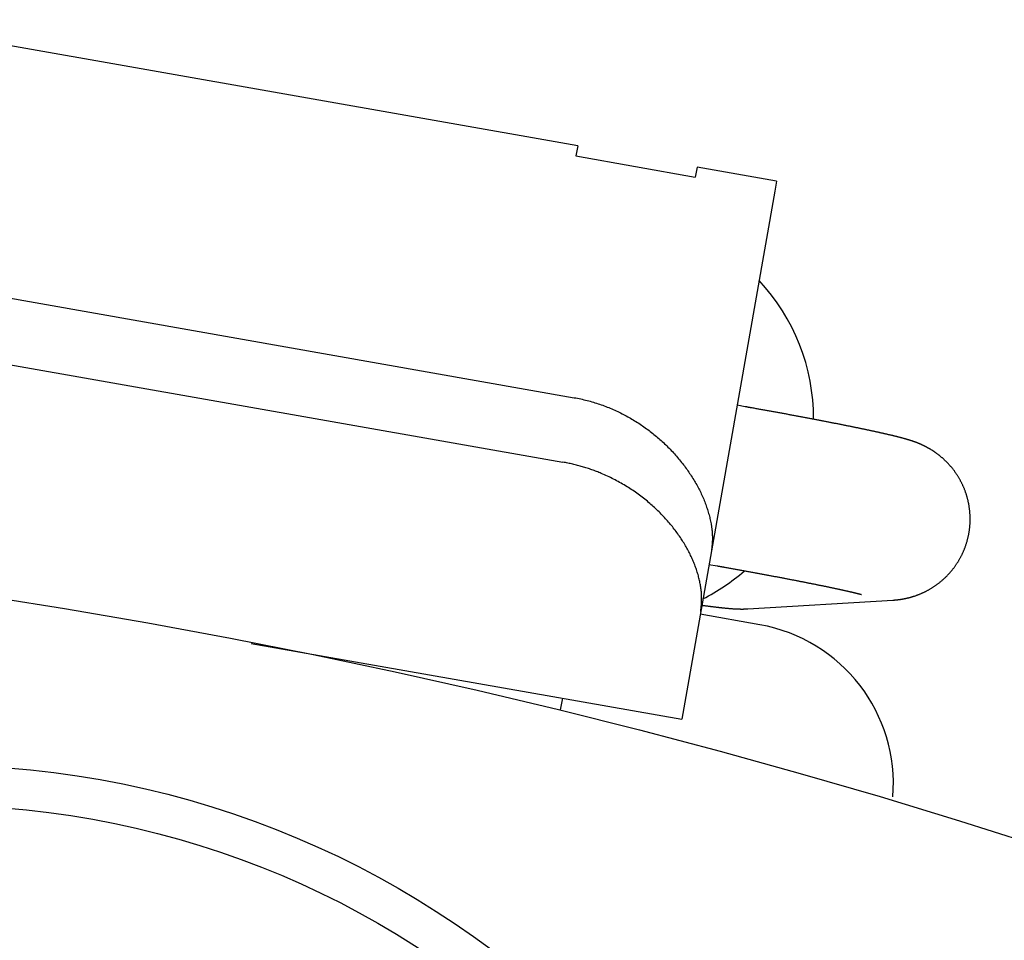
# Model space of a CAD drawing. Extents: x -428 to 92, y -288 to 484.
# Drawn here: x 13 to 25, y -81 to -70 of the extents above; entities that cross this region are included whole.
import ezdxf

# ---------------------------------------------------------------- set-up
doc = ezdxf.new("R2010")
doc.units = 0
doc.layers.get('0').update_dxf_attribs({"linetype": 'CONTINUOUS'})

# ---------------------------------------------------------------- blocks, each defined once
blk = doc.blocks.new('MS_3')
at = {"color": 3, "linetype": 'CONTINUOUS'}
for p, q in [((85.921096, -10.073074), (84.184614, -19.921152)), ((86.718825, -10.213736), (84.982343, -20.061813)), ((88.097483, -20.103383), (89.660317, -11.240113)), ((81.942322, -16.061999), (81.002685, -21.390945)), ((81.263158, -19.913734), (81.117787, -19.888101)), ((87.973496, -20.081521), (87.713024, -21.558732)), ((88.097483, -20.103383), (87.973496, -20.081521)), ((83.085185, -21.758146), (81.002685, -21.390945)), ((87.837011, -21.580595), (87.713024, -21.558732)), ((82.1723, -22.35875), (82.302536, -21.620144)), ((87.663362, -22.565402), (87.837011, -21.580595)), ((82.918636, -21.728779), (82.900984, -21.828888)), ((87.539376, -22.54354), (83.085185, -21.758146)), ((84.870599, -22.176184), (84.888251, -22.076075)), ((82.369223, -22.209148), (82.476884, -24.005128)), ((87.663362, -22.565402), (87.539376, -22.54354))]:
    blk.add_line(p, q, dxfattribs=at)
for points in [[(82.335496, -21.625956), (82.348726, -21.627895), (82.361985, -21.629673), (82.375271, -21.631286), (82.388581, -21.632733), (82.401913, -21.634012), (82.415262, -21.635121), (82.428626, -21.636059), (82.442003, -21.636823), (82.45539, -21.637412), (82.468783, -21.637824), (82.482179, -21.638057), (82.495577, -21.63811), (82.508972, -21.63798), (82.522363, -21.637665), (82.535746, -21.637164), (82.549118, -21.636476), (82.563647, -21.635512), (82.578159, -21.634328), (82.59265, -21.632929), (82.607121, -21.631318), (82.621567, -21.629501), (82.635989, -21.627482), (82.650383, -21.625266), (82.664749, -21.622856), (82.679083, -21.620258), (82.693385, -21.617476), (82.707653, -21.614515), (82.721884, -21.611379), (82.736077, -21.608072), (82.750229, -21.604599), (82.76434, -21.600965), (82.778408, -21.597174), (82.793648, -21.59288), (82.808833, -21.588409), (82.823963, -21.583763), (82.839037, -21.578946), (82.854055, -21.57396), (82.869016, -21.568808), (82.883918, -21.563492), (82.898762, -21.558016), (82.913547, -21.552382), (82.928272, -21.546593), (82.942936, -21.540651), (82.957539, -21.53456), (82.972079, -21.528323), (82.986558, -21.521941), (83.000973, -21.515419), (83.015323, -21.508758), (83.030682, -21.501444), (83.045964, -21.493976), (83.061171, -21.486355), (83.076301, -21.478583), (83.091354, -21.470662), (83.106328, -21.462595), (83.121224, -21.454382), (83.136041, -21.446027), (83.150777, -21.43753), (83.165433, -21.428895), (83.180007, -21.420123), (83.1945, -21.411216), (83.20891, -21.402176), (83.223237, -21.393005), (83.237479, -21.383705), (83.251637, -21.374278), (83.266999, -21.363843), (83.282258, -21.35326), (83.297415, -21.342533), (83.31247, -21.331662), (83.327422, -21.320651), (83.342271, -21.309501), (83.357016, -21.298214), (83.371658, -21.286792), (83.386196, -21.275238), (83.40063, -21.263553), (83.41496, -21.25174), (83.429184, -21.2398), (83.443304, -21.227735), (83.457319, -21.215548), (83.471227, -21.203241), (83.48503, -21.190815), (83.499364, -21.177684), (83.513581, -21.164426), (83.527679, -21.151044), (83.541658, -21.137537), (83.555516, -21.123907), (83.569254, -21.110156), (83.582869, -21.096284), (83.596361, -21.082293), (83.609729, -21.068183), (83.622972, -21.053956), (83.636089, -21.039613), (83.649078, -21.025155), (83.66194, -21.010583), (83.674672, -20.995898), (83.687274, -20.981102), (83.699745, -20.966195), (83.712894, -20.950186), (83.725891, -20.934054), (83.738738, -20.917801), (83.751433, -20.90143), (83.763976, -20.884941), (83.776367, -20.868337), (83.788605, -20.851619), (83.800689, -20.834789), (83.812619, -20.817848), (83.824395, -20.800799), (83.836016, -20.783644), (83.847481, -20.766383), (83.85879, -20.749019), (83.869943, -20.731553), (83.880938, -20.713987), (83.891776, -20.696323), (83.902699, -20.678154), (83.913456, -20.659886), (83.924044, -20.64152), (83.934462, -20.623057), (83.944709, -20.604499), (83.954784, -20.585848), (83.964684, -20.567104), (83.974409, -20.548269), (83.983958, -20.529346), (83.993328, -20.510334), (84.002518, -20.491236), (84.011527, -20.472053), (84.020353, -20.452786), (84.028996, -20.433438), (84.037452, -20.414008), (84.045722, -20.3945), (84.051619, -20.38026), (84.057417, -20.36598), (84.063114, -20.351661), (84.068712, -20.337302), (84.07421, -20.322904), (84.079607, -20.308469), (84.084904, -20.293997), (84.090101, -20.279489), (84.095197, -20.264945), (84.100193, -20.250366), (84.105088, -20.235753), (84.109882, -20.221106), (84.114575, -20.206426), (84.119168, -20.191714), (84.123659, -20.17697), (84.128049, -20.162195), (84.132358, -20.147322), (84.136564, -20.13242), (84.140667, -20.117489), (84.144668, -20.10253), (84.148566, -20.087543), (84.152361, -20.072531), (84.156053, -20.057493), (84.159642, -20.042431), (84.163127, -20.027345), (84.166509, -20.012236), (84.169787, -19.997105), (84.172961, -19.981953), (84.176031, -19.966781), (84.178996, -19.95159), (84.181857, -19.93638), (84.184614, -19.921152)], [(84.982343, -20.061813), (84.978673, -20.0817), (84.974818, -20.101556), (84.970777, -20.121378), (84.966551, -20.141165), (84.96214, -20.160914), (84.957545, -20.180624), (84.952765, -20.200292), (84.9478, -20.219916), (84.942652, -20.239494), (84.93732, -20.259024), (84.931805, -20.278504), (84.926106, -20.297932), (84.920224, -20.317305), (84.914159, -20.336621), (84.907912, -20.355879), (84.901482, -20.375076), (84.894913, -20.394089), (84.888165, -20.413037), (84.881239, -20.431921), (84.874135, -20.450737), (84.866854, -20.469485), (84.859396, -20.488163), (84.851764, -20.50677), (84.843956, -20.525303), (84.835975, -20.543761), (84.82782, -20.562143), (84.819493, -20.580447), (84.810994, -20.598671), (84.802324, -20.616814), (84.793483, -20.634874), (84.784473, -20.65285), (84.775294, -20.67074), (84.7661, -20.688254), (84.756745, -20.705682), (84.74723, -20.723024), (84.737557, -20.740278), (84.727727, -20.757443), (84.717741, -20.774519), (84.707602, -20.791505), (84.697311, -20.808399), (84.686869, -20.825201), (84.676277, -20.841909), (84.665537, -20.858523), (84.654652, -20.875042), (84.643621, -20.891465), (84.632447, -20.907791), (84.621131, -20.924018), (84.609675, -20.940147), (84.59833, -20.955833), (84.586852, -20.971422), (84.575243, -20.986912), (84.563503, -21.002304), (84.551633, -21.017594), (84.539633, -21.032782), (84.527503, -21.047868), (84.515246, -21.062848), (84.502861, -21.077723), (84.490349, -21.092491), (84.47771, -21.10715), (84.464946, -21.1217), (84.452056, -21.136139), (84.439043, -21.150466), (84.425905, -21.16468), (84.412645, -21.178779), (84.399104, -21.192926), (84.38544, -21.206952), (84.371652, -21.220859), (84.357742, -21.234643), (84.343711, -21.248305), (84.329561, -21.261843), (84.315291, -21.275256), (84.300904, -21.288542), (84.2864, -21.301702), (84.271781, -21.314734), (84.257047, -21.327637), (84.2422, -21.34041), (84.227241, -21.353051), (84.21217, -21.36556), (84.196989, -21.377936), (84.181699, -21.390178), (84.167013, -21.401728), (84.152229, -21.413154), (84.137348, -21.424452), (84.12237, -21.435621), (84.107294, -21.446658), (84.092123, -21.457561), (84.076856, -21.468329), (84.061492, -21.478959), (84.046034, -21.48945), (84.030481, -21.499798), (84.014834, -21.510002), (83.999092, -21.520061), (83.983257, -21.529971), (83.967328, -21.539731), (83.951307, -21.549338), (83.935193, -21.558792), (83.919568, -21.567759), (83.903858, -21.576578), (83.888064, -21.585246), (83.872186, -21.593762), (83.856226, -21.602122), (83.840184, -21.610324), (83.824061, -21.618366), (83.807858, -21.626245), (83.791575, -21.633959), (83.775213, -21.641504), (83.758773, -21.648879), (83.742256, -21.656081), (83.725663, -21.663108), (83.708994, -21.669957), (83.692249, -21.676626), (83.675431, -21.683111), (83.659911, -21.688907), (83.64433, -21.694543), (83.62869, -21.700014), (83.612992, -21.705316), (83.597237, -21.710446), (83.581427, -21.7154), (83.565562, -21.720173), (83.549645, -21.724762), (83.533677, -21.729162), (83.517658, -21.73337), (83.50159, -21.737381), (83.485475, -21.741192), (83.469313, -21.744799), (83.453107, -21.748198), (83.436857, -21.751384), (83.420565, -21.754353), (83.409811, -21.756189), (83.39904, -21.757928), (83.388254, -21.759566), (83.377452, -21.761102), (83.366637, -21.762534), (83.355808, -21.76386), (83.344968, -21.765077), (83.334117, -21.766183), (83.323256, -21.767177), (83.312385, -21.768056), (83.301507, -21.768817), (83.290621, -21.76946), (83.279729, -21.769981), (83.268832, -21.770378), (83.257931, -21.770649), (83.247026, -21.770793), (83.236869, -21.77081), (83.226711, -21.770716), (83.216554, -21.77051), (83.206399, -21.770194), (83.196247, -21.769769), (83.1861, -21.769236), (83.175959, -21.768596), (83.165826, -21.767848), (83.155701, -21.766996), (83.145586, -21.766038), (83.135483, -21.764977), (83.125392, -21.763813), (83.115316, -21.762547), (83.105255, -21.76118), (83.095211, -21.759713), (83.085185, -21.758146)], [(82.413969, -21.641091), (82.413229, -21.64655), (82.412492, -21.652009), (82.411758, -21.657469), (82.411027, -21.662929), (82.410298, -21.668389), (82.409573, -21.67385), (82.40885, -21.679311), (82.40813, -21.684772), (82.407413, -21.690234), (82.406699, -21.695697), (82.405987, -21.701159), (82.405277, -21.706622), (82.40457, -21.712085), (82.403866, -21.717549), (82.403164, -21.723013), (82.402465, -21.728477), (82.40159, -21.735333), (82.40072, -21.74219), (82.399854, -21.749047), (82.398991, -21.755905), (82.398134, -21.762763), (82.397281, -21.769622), (82.396433, -21.776482), (82.39559, -21.783342), (82.394752, -21.790203), (82.393919, -21.797064), (82.393092, -21.803926), (82.392271, -21.810789), (82.391455, -21.817652), (82.390646, -21.824517), (82.389843, -21.831381), (82.389046, -21.838247), (82.38831, -21.844646), (82.38758, -21.851046), (82.386856, -21.857447), (82.386138, -21.863848), (82.385427, -21.87025), (82.384724, -21.876653), (82.384027, -21.883056), (82.383339, -21.889461), (82.382658, -21.895866), (82.381985, -21.902272), (82.38132, -21.90868), (82.380664, -21.915088), (82.380017, -21.921497), (82.379379, -21.927907), (82.378751, -21.934318), (82.378132, -21.94073), (82.377484, -21.947549), (82.376849, -21.954369), (82.376226, -21.96119), (82.375617, -21.968013), (82.375022, -21.974837), (82.374442, -21.981662), (82.373878, -21.988488), (82.37333, -21.995316), (82.3728, -22.002145), (82.372287, -22.008975), (82.371794, -22.015807), (82.37132, -22.02264), (82.370867, -22.029474), (82.370435, -22.03631), (82.370025, -22.043147), (82.369637, -22.049985), (82.369418, -22.05405), (82.369207, -22.058115), (82.369006, -22.062181), (82.368812, -22.066248), (82.368629, -22.070314), (82.368454, -22.074382), (82.368289, -22.078449), (82.368134, -22.082517), (82.367989, -22.086585), (82.367854, -22.090654), (82.367729, -22.094723), (82.367615, -22.098792), (82.367511, -22.102862), (82.367419, -22.106932), (82.367338, -22.111002), (82.367268, -22.115072), (82.367221, -22.118331), (82.367181, -22.12159), (82.367149, -22.12485), (82.367125, -22.128109), (82.367108, -22.131368), (82.367099, -22.134628), (82.367099, -22.137887), (82.367106, -22.141147), (82.367121, -22.144406), (82.367145, -22.147665), (82.367178, -22.150925), (82.367218, -22.154184), (82.367268, -22.157443), (82.367326, -22.160702), (82.367392, -22.16396), (82.367468, -22.167219), (82.367535, -22.169841), (82.367608, -22.172463), (82.367687, -22.175085), (82.367771, -22.177707), (82.367861, -22.180328), (82.367957, -22.182949), (82.368059, -22.18557), (82.368166, -22.188191), (82.368279, -22.190812), (82.368397, -22.193432), (82.368521, -22.196052), (82.36865, -22.198672), (82.368785, -22.201291), (82.368926, -22.20391), (82.369071, -22.206529), (82.369223, -22.209148)], [(82.900984, -21.828888), (82.899916, -21.834941), (82.898848, -21.840994), (82.897779, -21.847046), (82.89671, -21.853099), (82.89564, -21.859152), (82.89457, -21.865204), (82.893499, -21.871256), (82.892427, -21.877309), (82.891355, -21.883361), (82.890283, -21.889413), (82.889209, -21.895465), (82.888136, -21.901516), (82.887061, -21.907568), (82.885986, -21.91362), (82.884911, -21.919671), (82.883835, -21.925723), (82.881796, -21.937179), (82.879755, -21.948635), (82.877712, -21.960091), (82.875668, -21.971546), (82.873621, -21.983001), (82.871572, -21.994455), (82.869521, -22.005909), (82.867468, -22.017363), (82.865413, -22.028816), (82.863356, -22.040269), (82.861297, -22.051722), (82.859235, -22.063174), (82.857172, -22.074626), (82.855107, -22.086078), (82.853039, -22.097529), (82.85097, -22.10898), (82.848928, -22.120266), (82.846884, -22.131552), (82.844838, -22.142837), (82.84279, -22.154122), (82.84074, -22.165407), (82.838688, -22.176691), (82.836634, -22.187975), (82.834578, -22.199259), (82.83252, -22.210542), (82.830459, -22.221825), (82.828397, -22.233107), (82.826332, -22.244389), (82.824266, -22.255671), (82.822197, -22.266952), (82.820126, -22.278233), (82.818053, -22.289513), (82.816029, -22.300516), (82.814003, -22.311518), (82.811975, -22.32252), (82.809945, -22.333521), (82.807912, -22.344522), (82.805878, -22.355523), (82.803841, -22.366523), (82.801803, -22.377523), (82.799762, -22.388522), (82.797719, -22.399522), (82.795674, -22.41052), (82.793627, -22.421518), (82.791578, -22.432516), (82.789526, -22.443514), (82.787473, -22.454511), (82.785417, -22.465508), (82.783431, -22.476118), (82.781443, -22.486728), (82.779453, -22.497338), (82.777461, -22.507947), (82.775467, -22.518556), (82.77347, -22.529164), (82.771472, -22.539772), (82.769471, -22.55038), (82.767468, -22.560987), (82.765463, -22.571594), (82.763456, -22.582201), (82.761446, -22.592807), (82.759435, -22.603412), (82.757421, -22.614017), (82.755404, -22.624622), (82.753386, -22.635226), (82.751459, -22.645338), (82.749529, -22.65545), (82.747598, -22.665561), (82.745664, -22.675672), (82.743729, -22.685782), (82.741791, -22.695892), (82.739851, -22.706002), (82.737908, -22.716111), (82.735964, -22.72622), (82.734017, -22.736328), (82.732067, -22.746436), (82.730116, -22.756543), (82.728162, -22.76665), (82.726205, -22.776757), (82.724247, -22.786863), (82.722286, -22.796968), (82.720438, -22.806478), (82.718588, -22.815987), (82.716736, -22.825496), (82.714881, -22.835004), (82.713024, -22.844512), (82.711165, -22.85402), (82.709304, -22.863527), (82.70744, -22.873033), (82.705574, -22.882539), (82.703706, -22.892045), (82.701835, -22.90155), (82.699962, -22.911055), (82.698086, -22.920559), (82.696208, -22.930063), (82.694327, -22.939566), (82.692443, -22.949069), (82.690696, -22.957874), (82.688946, -22.966679), (82.687194, -22.975483), (82.685439, -22.984288), (82.683682, -22.993091), (82.681923, -23.001894), (82.680161, -23.010697), (82.678397, -23.019499), (82.67663, -23.028301), (82.674861, -23.037102), (82.673089, -23.045902), (82.671315, -23.054702), (82.669538, -23.063502), (82.667758, -23.072301), (82.665975, -23.081099), (82.66419, -23.089897), (82.662564, -23.097898), (82.660936, -23.105898), (82.659305, -23.113898), (82.657672, -23.121897), (82.656036, -23.129896), (82.654398, -23.137894), (82.652757, -23.145892), (82.651114, -23.153889), (82.649468, -23.161885), (82.647819, -23.169881), (82.646167, -23.177877), (82.644513, -23.185872), (82.642856, -23.193866), (82.641195, -23.20186), (82.639532, -23.209853), (82.637866, -23.217845), (82.636385, -23.22494), (82.634901, -23.232035), (82.633414, -23.239128), (82.631925, -23.246222), (82.630433, -23.253315), (82.628939, -23.260407), (82.627441, -23.267499), (82.625941, -23.27459), (82.624438, -23.281681), (82.622933, -23.28877), (82.621424, -23.29586), (82.619912, -23.302948), (82.618397, -23.310036), (82.616879, -23.317124), (82.615358, -23.32421), (82.613834, -23.331296), (82.612522, -23.337381), (82.611207, -23.343465), (82.60989, -23.349549), (82.608571, -23.355632), (82.607248, -23.361714), (82.605923, -23.367796), (82.604595, -23.373878), (82.603264, -23.379958), (82.601929, -23.386038), (82.600592, -23.392117), (82.599251, -23.398196), (82.597908, -23.404273), (82.59656, -23.41035), (82.59521, -23.416427), (82.593855, -23.422502), (82.592497, -23.428577), (82.591385, -23.433538), (82.590271, -23.438498), (82.589154, -23.443458), (82.588034, -23.448417), (82.586912, -23.453375), (82.585786, -23.458333), (82.584658, -23.46329), (82.583526, -23.468247), (82.582391, -23.473202), (82.581253, -23.478157), (82.580111, -23.483111), (82.578966, -23.488065), (82.577818, -23.493017), (82.576665, -23.497969), (82.575509, -23.50292), (82.57435, -23.50787), (82.573561, -23.511227), (82.57277, -23.514583), (82.571977, -23.517939), (82.571182, -23.521294), (82.570385, -23.524649), (82.569585, -23.528004), (82.568783, -23.531358), (82.567979, -23.534711), (82.567171, -23.538063), (82.566361, -23.541415), (82.565549, -23.544766), (82.564733, -23.548117), (82.563914, -23.551466), (82.563092, -23.554815), (82.562266, -23.558163), (82.561438, -23.561511), (82.560893, -23.563701), (82.560347, -23.565892), (82.5598, -23.568082), (82.559251, -23.570271), (82.5587, -23.57246), (82.558147, -23.574649), (82.557592, -23.576837), (82.557036, -23.579025), (82.556477, -23.581212), (82.555917, -23.583399), (82.555354, -23.585585), (82.55479, -23.587771), (82.554223, -23.589956), (82.553654, -23.59214), (82.553083, -23.594324), (82.552509, -23.596508), (82.552226, -23.59758), (82.551943, -23.598652), (82.551659, -23.599724), (82.551374, -23.600796), (82.551088, -23.601867), (82.5508, -23.602938), (82.550512, -23.604009), (82.550222, -23.60508), (82.54993, -23.606149), (82.549637, -23.607219), (82.549342, -23.608288), (82.549045, -23.609356), (82.548746, -23.610424), (82.548446, -23.611492), (82.548143, -23.612558), (82.547837, -23.613625), (82.547788, -23.613793), (82.54774, -23.613962), (82.547691, -23.614131), (82.547642, -23.6143), (82.547593, -23.614469), (82.547545, -23.614637), (82.547496, -23.614806), (82.547447, -23.614975), (82.547398, -23.615144), (82.547348, -23.615312), (82.547299, -23.615481), (82.54725, -23.61565), (82.547201, -23.615818), (82.547152, -23.615987), (82.547102, -23.616156), (82.547053, -23.616324)], [(82.476884, -24.005128), (82.477101, -24.008701), (82.47733, -24.012274), (82.477571, -24.015845), (82.477824, -24.019417), (82.478089, -24.022987), (82.478365, -24.026556), (82.478654, -24.030125), (82.478954, -24.033692), (82.479266, -24.037259), (82.47959, -24.040825), (82.479925, -24.044389), (82.480273, -24.047953), (82.480632, -24.051515), (82.481003, -24.055076), (82.481385, -24.058636), (82.481779, -24.062195), (82.482296, -24.066703), (82.482831, -24.071209), (82.483386, -24.075713), (82.483959, -24.080214), (82.484551, -24.084713), (82.485162, -24.089209), (82.485792, -24.093703), (82.486442, -24.098194), (82.48711, -24.102682), (82.487798, -24.107168), (82.488505, -24.11165), (82.489232, -24.116129), (82.489977, -24.120605), (82.490742, -24.125078), (82.491527, -24.129548), (82.492331, -24.134014), (82.493321, -24.139364), (82.494339, -24.144709), (82.495385, -24.150048), (82.496459, -24.155382), (82.497561, -24.160711), (82.498691, -24.166033), (82.49985, -24.17135), (82.501036, -24.17666), (82.50225, -24.181964), (82.503493, -24.187262), (82.504763, -24.192553), (82.506062, -24.197837), (82.507388, -24.203115), (82.508742, -24.208385), (82.510125, -24.213648), (82.511535, -24.218904), (82.513219, -24.225037), (82.514941, -24.231159), (82.516701, -24.237271), (82.518499, -24.243372), (82.520336, -24.249461), (82.52221, -24.255539), (82.524122, -24.261605), (82.526072, -24.267659), (82.528059, -24.273701), (82.530085, -24.27973), (82.532148, -24.285746), (82.534248, -24.29175), (82.536387, -24.29774), (82.538563, -24.303717), (82.540776, -24.30968), (82.543027, -24.315629), (82.545534, -24.322128), (82.548087, -24.328609), (82.550684, -24.335072), (82.553325, -24.341518), (82.556011, -24.347945), (82.558741, -24.354354), (82.561515, -24.360743), (82.564333, -24.367114), (82.567195, -24.373465), (82.570101, -24.379796), (82.57305, -24.386107), (82.576043, -24.392397), (82.579079, -24.398667), (82.582159, -24.404915), (82.585281, -24.411142), (82.588447, -24.417348), (82.591822, -24.42385), (82.595244, -24.430327), (82.598714, -24.436779), (82.60223, -24.443206), (82.605793, -24.449607), (82.609402, -24.455982), (82.613058, -24.462331), (82.61676, -24.468653), (82.620507, -24.474948), (82.624301, -24.481215), (82.628139, -24.487455), (82.632024, -24.493666), (82.635953, -24.499849), (82.639927, -24.506004), (82.643946, -24.512129), (82.64801, -24.518225), (82.652254, -24.524491), (82.656546, -24.530724), (82.660884, -24.536925), (82.665269, -24.543093), (82.6697, -24.549229), (82.674177, -24.55533), (82.6787, -24.561398), (82.683269, -24.567431), (82.687883, -24.57343), (82.692542, -24.579394), (82.697246, -24.585323), (82.701994, -24.591216), (82.706787, -24.597073), (82.711624, -24.602894), (82.716504, -24.608679), (82.721428, -24.614426), (82.7265, -24.620256), (82.731617, -24.626046), (82.736778, -24.631797), (82.741984, -24.637508), (82.747233, -24.643178), (82.752526, -24.648808), (82.757862, -24.654398), (82.763241, -24.659945), (82.768662, -24.665452), (82.774126, -24.670916), (82.779631, -24.676339), (82.785178, -24.681718), (82.790767, -24.687055), (82.796396, -24.692349), (82.802066, -24.697599), (82.807776, -24.702805), (82.813602, -24.708035), (82.819469, -24.713219), (82.825376, -24.718357), (82.831323, -24.723448), (82.83731, -24.728494), (82.843336, -24.733492), (82.8494, -24.738443), (82.855503, -24.743346), (82.861644, -24.748202), (82.867823, -24.75301), (82.87404, -24.757769), (82.880293, -24.76248), (82.886583, -24.767142), (82.892909, -24.771754), (82.899271, -24.776317), (82.905668, -24.78083), (82.912154, -24.78533), (82.918674, -24.789778), (82.92523, -24.794174), (82.93182, -24.798519), (82.938444, -24.802812), (82.945102, -24.807053), (82.951793, -24.811241), (82.958517, -24.815376), (82.965272, -24.819458), (82.97206, -24.823487), (82.97888, -24.827462), (82.98573, -24.831384), (82.992611, -24.835251), (82.999523, -24.839064), (83.006464, -24.842823), (83.013434, -24.846527), (83.020469, -24.850194), (83.027533, -24.853805), (83.034626, -24.85736), (83.041746, -24.860859), (83.048894, -24.864301), (83.056069, -24.867687), (83.06327, -24.871016), (83.070498, -24.874287), (83.077751, -24.877502), (83.08503, -24.880659), (83.092333, -24.883758), (83.099661, -24.886799), (83.107013, -24.889782), (83.114388, -24.892707), (83.121786, -24.895574), (83.129207, -24.898382), (83.137487, -24.901435), (83.145793, -24.904416), (83.154125, -24.907323), (83.162483, -24.910157), (83.170866, -24.912917), (83.179272, -24.915603), (83.187702, -24.918215), (83.196155, -24.920753), (83.204629, -24.923217), (83.213125, -24.925605), (83.221642, -24.927919), (83.230179, -24.930158), (83.238735, -24.932322), (83.24731, -24.93441), (83.255903, -24.936422), (83.264513, -24.938359), (83.272836, -24.940155), (83.281174, -24.941881), (83.289526, -24.943535), (83.297893, -24.945118), (83.306272, -24.94663), (83.314663, -24.948071), (83.323067, -24.949441), (83.331482, -24.950739), (83.339907, -24.951966), (83.348343, -24.953121), (83.356788, -24.954204), (83.365242, -24.955215), (83.373704, -24.956155), (83.382173, -24.957023), (83.39065, -24.957818), (83.399133, -24.958542), (83.407315, -24.959171), (83.415501, -24.959733), (83.423692, -24.960227), (83.431887, -24.960655), (83.440084, -24.961015), (83.448285, -24.961309), (83.456487, -24.961535), (83.464691, -24.961694), (83.472896, -24.961786), (83.481102, -24.961811), (83.489307, -24.961769), (83.497512, -24.961659), (83.505715, -24.961482), (83.513917, -24.961238), (83.522117, -24.960927), (83.530313, -24.960549), (83.538233, -24.960119), (83.546149, -24.959627), (83.55406, -24.959072), (83.561967, -24.958455), (83.569869, -24.957775), (83.577765, -24.957032), (83.585655, -24.956227), (83.593539, -24.955359), (83.601415, -24.95443), (83.609284, -24.953438), (83.617144, -24.952383), (83.624996, -24.951267), (83.632839, -24.950089), (83.640673, -24.948848), (83.648496, -24.947546), (83.656308, -24.946181), (83.663859, -24.944802), (83.6714, -24.943364), (83.678929, -24.941869), (83.686446, -24.940317), (83.693951, -24.938706), (83.701444, -24.937039), (83.708923, -24.935314), (83.716389, -24.933532), (83.723842, -24.931693), (83.73128, -24.929796), (83.738703, -24.927843), (83.746111, -24.925834), (83.753503, -24.923767), (83.76088, -24.921644), (83.76824, -24.919465), (83.775582, -24.917229), (83.782673, -24.915012), (83.789746, -24.912742), (83.796802, -24.91042), (83.803841, -24.908045), (83.810862, -24.905619), (83.817865, -24.90314), (83.82485, -24.90061), (83.831815, -24.898028), (83.838762, -24.895395), (83.845688, -24.89271), (83.852594, -24.889974), (83.85948, -24.887187), (83.866345, -24.88435), (83.873189, -24.881461), (83.880011, -24.878522), (83.886812, -24.875532), (83.893362, -24.872595), (83.899892, -24.869611), (83.9064, -24.86658), (83.912886, -24.863503), (83.91935, -24.86038), (83.925791, -24.85721), (83.93221, -24.853994), (83.938605, -24.850733), (83.944977, -24.847426), (83.951325, -24.844074), (83.957649, -24.840676), (83.963948, -24.837233), (83.970223, -24.833745), (83.976472, -24.830213), (83.982696, -24.826635), (83.988895, -24.823014), (83.994841, -24.819483), (84.000763, -24.815911), (84.00666, -24.812299), (84.012533, -24.808646), (84.01838, -24.804952), (84.024201, -24.801219), (84.029997, -24.797446), (84.035766, -24.793632), (84.041509, -24.78978), (84.047225, -24.785887), (84.052915, -24.781956), (84.058577, -24.777986), (84.064212, -24.773976), (84.069819, -24.769928), (84.075398, -24.765842), (84.080949, -24.761717), (84.086238, -24.757732), (84.0915, -24.753711), (84.096736, -24.749656), (84.101945, -24.745567), (84.107127, -24.741444), (84.112281, -24.737286), (84.117409, -24.733095), (84.122508, -24.72887), (84.12758, -24.724612), (84.132623, -24.72032), (84.137638, -24.715995), (84.142625, -24.711638), (84.147583, -24.707248), (84.152512, -24.702825), (84.157411, -24.69837), (84.162281, -24.693883), (84.166865, -24.689606), (84.171422, -24.6853), (84.175952, -24.680966), (84.180455, -24.676604), (84.18493, -24.672214), (84.189379, -24.667796), (84.193799, -24.663351), (84.198192, -24.658878), (84.202558, -24.654378), (84.206895, -24.649851), (84.211204, -24.645298), (84.215485, -24.640718), (84.219737, -24.636111), (84.223961, -24.631478), (84.228155, -24.626819), (84.232321, -24.622135), (84.236153, -24.617773), (84.23996, -24.61339), (84.243741, -24.608985), (84.247497, -24.604559), (84.251228, -24.600111), (84.254933, -24.595642), (84.258613, -24.591151), (84.262267, -24.58664), (84.265895, -24.582108), (84.269497, -24.577556), (84.273073, -24.572982), (84.276623, -24.568389), (84.280147, -24.563776), (84.283644, -24.559142), (84.287115, -24.554489), (84.290559, -24.549816), (84.293609, -24.545631), (84.296637, -24.541431), (84.299644, -24.537216), (84.302629, -24.532985), (84.305593, -24.52874), (84.308536, -24.52448), (84.311457, -24.520204), (84.314356, -24.515915), (84.317234, -24.51161), (84.32009, -24.507291), (84.322924, -24.502958), (84.325737, -24.498611), (84.328527, -24.49425), (84.331296, -24.489875), (84.334042, -24.485486), (84.336767, -24.481083), (84.339084, -24.4773), (84.341384, -24.473508), (84.343668, -24.469705), (84.345936, -24.465893), (84.348187, -24.462072), (84.350423, -24.45824), (84.352642, -24.4544), (84.354844, -24.45055), (84.357031, -24.44669), (84.3592, -24.442822), (84.361354, -24.438944), (84.363491, -24.435058), (84.365612, -24.431162), (84.367717, -24.427258), (84.369805, -24.423345), (84.371876, -24.419423), (84.373622, -24.416087), (84.375355, -24.412745), (84.377077, -24.409397), (84.378787, -24.406043), (84.380485, -24.402683), (84.382172, -24.399318), (84.383846, -24.395946), (84.385509, -24.392568), (84.38716, -24.389185), (84.3888, -24.385796), (84.390428, -24.382402), (84.392044, -24.379001), (84.393648, -24.375596), (84.39524, -24.372184), (84.396821, -24.368768), (84.39839, -24.365346), (84.399759, -24.362336), (84.401119, -24.359322), (84.40247, -24.356304), (84.403812, -24.353282), (84.405145, -24.350256), (84.406469, -24.347226), (84.407784, -24.344192), (84.409091, -24.341155), (84.410389, -24.338114), (84.411678, -24.335069), (84.412958, -24.33202), (84.41423, -24.328968), (84.415493, -24.325912), (84.416748, -24.322853), (84.417994, -24.31979), (84.419231, -24.316724), (84.420361, -24.313904), (84.421483, -24.31108), (84.422599, -24.308254), (84.423707, -24.305426), (84.424808, -24.302594), (84.425902, -24.29976), (84.42699, -24.296923), (84.42807, -24.294083), (84.429144, -24.291241), (84.430211, -24.288397), (84.431271, -24.285549), (84.432325, -24.2827), (84.433372, -24.279848), (84.434412, -24.276993), (84.435446, -24.274136), (84.436473, -24.271277), (84.437499, -24.268401), (84.438519, -24.265522), (84.439532, -24.262641), (84.44054, -24.259758), (84.44154, -24.256873), (84.442535, -24.253986), (84.443524, -24.251096), (84.444506, -24.248205), (84.445483, -24.245311), (84.446454, -24.242416), (84.447419, -24.239518), (84.448378, -24.236619), (84.449332, -24.233718), (84.45028, -24.230815), (84.451223, -24.22791), (84.45216, -24.225003), (84.45324, -24.221629), (84.454314, -24.218251), (84.455381, -24.214872), (84.456441, -24.211491), (84.457494, -24.208107), (84.45854, -24.204722), (84.45958, -24.201334), (84.460614, -24.197945), (84.461642, -24.194553), (84.462663, -24.19116), (84.463679, -24.187765), (84.464688, -24.184368), (84.465692, -24.18097), (84.466691, -24.17757), (84.467684, -24.174168), (84.468672, -24.170765), (84.470128, -24.16571), (84.471574, -24.160653), (84.473009, -24.155592), (84.474433, -24.150529), (84.475848, -24.145462), (84.477252, -24.140393), (84.478647, -24.135322), (84.480032, -24.130247), (84.481409, -24.12517), (84.482777, -24.120091), (84.484137, -24.11501), (84.485488, -24.109926), (84.486832, -24.104841), (84.488169, -24.099753), (84.489498, -24.094664), (84.490821, -24.089573), (84.492416, -24.083394), (84.494003, -24.077213), (84.49558, -24.07103), (84.497149, -24.064844), (84.498709, -24.058657), (84.50026, -24.052467), (84.501804, -24.046276), (84.50334, -24.040082), (84.504868, -24.033886), (84.50639, -24.027689), (84.507904, -24.02149), (84.509411, -24.01529), (84.510912, -24.009088), (84.512407, -24.002884), (84.513896, -23.996679), (84.515379, -23.990472), (84.516949, -23.983878), (84.518512, -23.977281), (84.52007, -23.970684), (84.521622, -23.964085), (84.523168, -23.957485), (84.524709, -23.950883), (84.526245, -23.944281), (84.527775, -23.937677), (84.529301, -23.931072), (84.530821, -23.924466), (84.532337, -23.917858), (84.533848, -23.91125), (84.535355, -23.904641), (84.536857, -23.89803), (84.538355, -23.891419), (84.539849, -23.884807), (84.541627, -23.876915), (84.5434, -23.869021), (84.545167, -23.861127), (84.546929, -23.853231), (84.548686, -23.845334), (84.550437, -23.837436), (84.552184, -23.829537), (84.553926, -23.821636), (84.555664, -23.813735), (84.557397, -23.805833), (84.559125, -23.79793), (84.560849, -23.790025), (84.562569, -23.78212), (84.564285, -23.774214), (84.565997, -23.766308), (84.567705, -23.7584), (84.56952, -23.749979), (84.571331, -23.741558), (84.573137, -23.733135), (84.57494, -23.724712), (84.576738, -23.716287), (84.578533, -23.707862), (84.580324, -23.699436), (84.582111, -23.69101), (84.583894, -23.682582), (84.585674, -23.674154), (84.587451, -23.665725), (84.589224, -23.657296), (84.590993, -23.648865), (84.59276, -23.640434), (84.594523, -23.632002), (84.596283, -23.62357), (84.598164, -23.614538), (84.600042, -23.605505), (84.601917, -23.596471), (84.603788, -23.587437), (84.605656, -23.578402), (84.607521, -23.569367), (84.609383, -23.56033), (84.611241, -23.551293), (84.613096, -23.542256), (84.614948, -23.533217), (84.616798, -23.524179), (84.618644, -23.515139), (84.620487, -23.506099), (84.622327, -23.497058), (84.624165, -23.488017), (84.626, -23.478975), (84.627953, -23.469336), (84.629902, -23.459697), (84.631849, -23.450056), (84.633793, -23.440416), (84.635734, -23.430774), (84.637672, -23.421132), (84.639607, -23.41149), (84.641539, -23.401847), (84.643469, -23.392203), (84.645396, -23.382559), (84.64732, -23.372914), (84.649241, -23.363268), (84.65116, -23.353623), (84.653076, -23.343976), (84.65499, -23.334329), (84.656901, -23.324682), (84.658919, -23.314482), (84.660934, -23.304281), (84.662946, -23.294079), (84.664956, -23.283877), (84.666963, -23.273675), (84.668967, -23.263472), (84.670969, -23.253268), (84.672968, -23.243064), (84.674965, -23.23286), (84.676959, -23.222655), (84.67895, -23.212449), (84.680939, -23.202243), (84.682926, -23.192037), (84.68491, -23.18183), (84.686892, -23.171622), (84.688871, -23.161415), (84.690943, -23.150719), (84.693012, -23.140022), (84.695078, -23.129326), (84.697142, -23.118628), (84.699203, -23.107931), (84.701262, -23.097233), (84.703319, -23.086534), (84.705373, -23.075835), (84.707424, -23.065135), (84.709474, -23.054435), (84.711521, -23.043735), (84.713565, -23.033034), (84.715608, -23.022332), (84.717648, -23.01163), (84.719685, -23.000928), (84.721721, -22.990226), (84.723832, -22.979113), (84.725941, -22.967999), (84.728047, -22.956886), (84.730151, -22.945771), (84.732252, -22.934657), (84.734352, -22.923542), (84.736449, -22.912426), (84.738543, -22.90131), (84.740636, -22.890194), (84.742726, -22.879077), (84.744814, -22.86796), (84.746899, -22.856842), (84.748983, -22.845724), (84.751064, -22.834605), (84.753143, -22.823486), (84.75522, -22.812367), (84.757355, -22.800924), (84.759488, -22.78948), (84.761618, -22.778036), (84.763746, -22.766591), (84.765872, -22.755146), (84.767996, -22.743701), (84.770118, -22.732255), (84.772237, -22.720809), (84.774354, -22.709362), (84.776469, -22.697915), (84.778582, -22.686468), (84.780693, -22.67502), (84.782801, -22.663572), (84.784907, -22.652123), (84.787011, -22.640674), (84.789114, -22.629224), (84.791256, -22.617543), (84.793396, -22.605861), (84.795534, -22.594179), (84.79767, -22.582496), (84.799804, -22.570813), (84.801935, -22.55913), (84.804064, -22.547446), (84.806192, -22.535762), (84.808317, -22.524077), (84.81044, -22.512392), (84.81256, -22.500707), (84.814679, -22.489021), (84.816796, -22.477335), (84.81891, -22.465648), (84.821022, -22.453961), (84.823133, -22.442274), (84.825265, -22.43045), (84.827396, -22.418627), (84.829524, -22.406802), (84.83165, -22.394978), (84.833774, -22.383153), (84.835896, -22.371327), (84.838016, -22.359502), (84.840134, -22.347675), (84.842249, -22.335849), (84.844363, -22.324022), (84.846474, -22.312195), (84.848584, -22.300367), (84.850691, -22.288539), (84.852796, -22.276711), (84.854899, -22.264882), (84.857, -22.253053), (84.857852, -22.248249), (84.858704, -22.243445), (84.859556, -22.238641), (84.860408, -22.233837), (84.861259, -22.229033), (84.86211, -22.224229), (84.86296, -22.219425), (84.863811, -22.21462), (84.86466, -22.209816), (84.86551, -22.205012), (84.866359, -22.200207), (84.867208, -22.195403), (84.868056, -22.190598), (84.868904, -22.185794), (84.869752, -22.180989), (84.870599, -22.176184)]]:
    blk.add_lwpolyline(points, dxfattribs=at)
for centre, radius in [((0, 0), 83.5), ((68.936543, -12.155372), 11.5), ((68.936543, -12.155372), 11)]:
    blk.add_circle(centre, radius, dxfattribs=at)
for centre, radius, start, end in [((84.72321, -20.523834), 2.5, 206.869898, 220.987895), ((80.202684, -22.011453), 2, 265.377205, 350), ((84.72321, -20.523834), 2.5, 269.860986, 313.130102)]:
    blk.add_arc(centre, radius, start, end, dxfattribs=at)

msp = doc.modelspace()

# ---------------------------------------------------------------- block references
at = {"linetype": 'BYBLOCK', "rotation": 90}
msp.add_blockref('MS_3', (0, -159.740906), dxfattribs=at)

doc.saveas('drawing.dxf')
